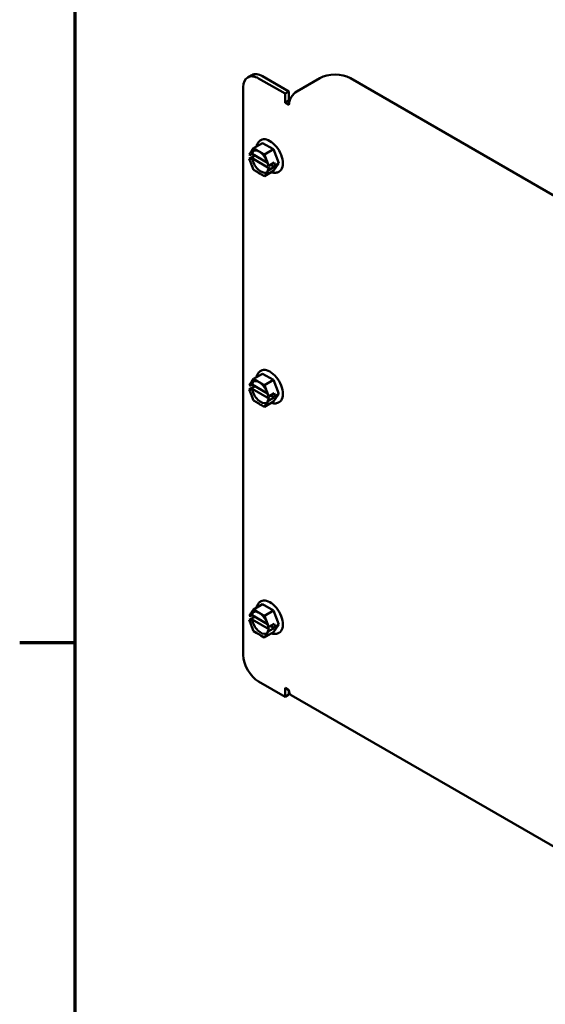
# Model space of a CAD drawing. Units: inches. Extents: x 2 to 86, y 1 to 67.
# Drawn here: x 2.4 to 8.4, y 12.8 to 24.2 of the extents above; entities that cross this region are included whole.
import ezdxf

# ---------------------------------------------------------------- set-up
doc = ezdxf.new("R2010")
doc.units = ezdxf.units.IN
doc.header["$LTSCALE"] = 4
doc.header["$MEASUREMENT"] = 0
doc.layers.get('0').update_dxf_attribs({"lineweight": 25})
doc.layers.add('Border (ANSI)', color=7, linetype='Continuous', lineweight=70)
doc.layers.add('Visible (ANSI)', color=7, linetype='Continuous', lineweight=50)

# ---------------------------------------------------------------- blocks, each defined once
blk = doc.blocks.new('Borders Default Border')
at = {"layer": 'Border (ANSI)'}
blk.add_line((0.75, 4.25), (0.59, 4.25), dxfattribs=at)
at = {"layer": 'Border (ANSI)', "flags": 128}
blk.add_lwpolyline([(0.75, 0.5), (0.75, 16.5), (21.25, 16.5), (21.25, 0.5), (0.75, 0.5)], dxfattribs=at)

msp = doc.modelspace()

# ---------------------------------------------------------------- linework, layer by layer
at = {"layer": 'Visible (ANSI)'}
for p, q in [((4.9861, 23.5066), (5.031, 23.5325)), ((5.4152, 23.3187), (5.1111, 23.4942)), ((5.4601, 23.3446), (5.156, 23.5202)), ((5.5499, 23.3446), (5.8136, 23.4969)), ((9.8523, 21.3693), (6.1672, 23.4969)), ((4.9343, 23.3922), (4.9343, 16.8602)), ((5.4152, 23.3187), (5.4601, 23.3446)), ((5.4601, 23.3446), (5.4601, 23.2409)), ((5.4152, 23.215), (5.4152, 23.3187)), ((5.4152, 23.215), (5.4601, 23.2409)), ((5.4601, 23.2409), (5.468, 23.2363)), ((5.4601, 23.1891), (5.4152, 23.215)), ((5.1358, 22.7837), (5.1365, 22.7841)), ((5.0327, 22.6616), (5.0526, 22.6899)), ((5.1572, 22.7503), (5.0526, 22.6899)), ((5.0526, 22.6899), (5.0923, 22.6669)), ((5.1572, 22.7503), (5.2816, 22.6783)), ((5.2816, 22.6783), (5.177, 22.6179)), ((5.2816, 22.6783), (5.3437, 22.518)), ((5.0025, 22.6189), (5.0102, 22.6298)), ((5.0025, 22.6189), (5.0067, 22.6165)), ((5.0025, 22.57), (5.0661, 22.6067)), ((5.0066, 22.5676), (5.0025, 22.57)), ((5.0101, 22.5503), (5.0025, 22.57)), ((5.0209, 22.5675), (5.0351, 22.5756)), ((5.0351, 22.6246), (5.021, 22.6164)), ((5.2136, 22.5213), (5.0351, 22.6246)), ((5.0351, 22.5756), (5.2366, 22.459)), ((5.1372, 22.6409), (5.177, 22.6179)), ((5.177, 22.6179), (5.1968, 22.5666)), ((5.0523, 22.4412), (5.0325, 22.4925)), ((5.0921, 22.4182), (5.0523, 22.4412)), ((5.2268, 22.4402), (5.2191, 22.4293)), ((5.2192, 22.5088), (5.2268, 22.4891)), ((5.2366, 22.459), (5.2224, 22.4508)), ((5.2226, 22.4915), (5.2268, 22.4891)), ((5.2268, 22.4402), (5.2226, 22.4426)), ((5.2268, 22.4891), (5.2905, 22.5259)), ((5.2904, 22.4769), (5.2268, 22.4402)), ((5.2481, 22.5014), (5.2904, 22.4769)), ((5.3437, 22.518), (5.2814, 22.4297)), ((5.3027, 22.4943), (5.2904, 22.4769)), ((5.2905, 22.5259), (5.3027, 22.4943)), ((5.3437, 22.518), (5.3027, 22.4943)), ((5.1767, 22.3692), (5.1369, 22.3922)), ((5.2814, 22.4297), (5.1767, 22.3692)), ((5.1966, 22.3975), (5.1767, 22.3692)), ((5.3453, 22.4208), (5.346, 22.4212)), ((5.1572, 20.0967), (5.0526, 20.0363)), ((5.1358, 20.13), (5.1365, 20.1304)), ((5.1572, 20.0967), (5.2816, 20.0247)), ((5.0025, 19.9653), (5.0102, 19.9762)), ((5.0025, 19.9653), (5.0067, 19.9629)), ((5.0025, 19.9164), (5.0661, 19.9531)), ((5.0351, 19.971), (5.021, 19.9628)), ((5.0327, 20.008), (5.0526, 20.0363)), ((5.2136, 19.8677), (5.0351, 19.971)), ((5.0526, 20.0363), (5.0923, 20.0132)), ((5.1372, 19.9873), (5.177, 19.9643)), ((5.2816, 20.0247), (5.177, 19.9643)), ((5.177, 19.9643), (5.1968, 19.913)), ((5.2816, 20.0247), (5.3437, 19.8644)), ((5.0066, 19.9139), (5.0025, 19.9164)), ((5.0101, 19.8967), (5.0025, 19.9164)), ((5.0209, 19.9139), (5.0351, 19.922)), ((5.0523, 19.7876), (5.0325, 19.8389)), ((5.0351, 19.922), (5.2366, 19.8054)), ((5.2192, 19.8552), (5.2268, 19.8355)), ((5.2226, 19.8379), (5.2268, 19.8355)), ((5.2268, 19.8355), (5.2905, 19.8723)), ((5.2481, 19.8478), (5.2904, 19.8233)), ((5.3437, 19.8644), (5.2814, 19.776)), ((5.3027, 19.8407), (5.2904, 19.8233)), ((5.2905, 19.8723), (5.3027, 19.8407)), ((5.3437, 19.8644), (5.3027, 19.8407)), ((5.0921, 19.7646), (5.0523, 19.7876)), ((5.1767, 19.7156), (5.1369, 19.7386)), ((5.2814, 19.776), (5.1767, 19.7156)), ((5.1966, 19.7439), (5.1767, 19.7156)), ((5.2268, 19.7866), (5.2191, 19.7757)), ((5.2366, 19.8054), (5.2224, 19.7972)), ((5.2268, 19.7866), (5.2226, 19.789)), ((5.2904, 19.8233), (5.2268, 19.7866)), ((5.3453, 19.7672), (5.346, 19.7676)), ((5.1354, 17.4766), (5.1361, 17.477)), ((5.0323, 17.3546), (5.0522, 17.3828)), ((5.1569, 17.4433), (5.0522, 17.3828)), ((5.0522, 17.3828), (5.092, 17.3598)), ((5.1569, 17.4433), (5.2813, 17.3713)), ((5.2813, 17.3713), (5.1766, 17.3109)), ((5.2813, 17.3713), (5.3433, 17.211)), ((5.0021, 17.263), (5.0657, 17.2997)), ((5.0063, 17.2605), (5.0021, 17.263)), ((5.0097, 17.2433), (5.0021, 17.263)), ((5.0022, 17.3119), (5.0098, 17.3228)), ((5.0022, 17.3119), (5.0063, 17.3095)), ((5.0348, 17.3176), (5.0206, 17.3094)), ((5.0206, 17.2604), (5.0347, 17.2686)), ((5.0347, 17.2686), (5.2362, 17.152)), ((5.2133, 17.2143), (5.0348, 17.3176)), ((5.1369, 17.3339), (5.1766, 17.3109)), ((5.1766, 17.3109), (5.1965, 17.2596)), ((5.052, 17.1342), (5.0321, 17.1854)), ((5.0917, 17.1112), (5.052, 17.1342)), ((5.281, 17.1226), (5.1764, 17.0622)), ((5.2188, 17.2018), (5.2265, 17.1821)), ((5.2264, 17.1331), (5.2188, 17.1223)), ((5.2362, 17.152), (5.2221, 17.1438)), ((5.2264, 17.1331), (5.2222, 17.1356)), ((5.2223, 17.1845), (5.2265, 17.1821)), ((5.29, 17.1699), (5.2264, 17.1331)), ((5.2265, 17.1821), (5.2901, 17.2188)), ((5.2477, 17.1944), (5.29, 17.1699)), ((5.3433, 17.211), (5.281, 17.1226)), ((5.3023, 17.1873), (5.29, 17.1699)), ((5.2901, 17.2188), (5.3023, 17.1873)), ((5.3433, 17.211), (5.3023, 17.1873)), ((5.3449, 17.1138), (5.3456, 17.1142)), ((5.1764, 17.0622), (5.1366, 17.0852)), ((5.1963, 17.0904), (5.1764, 17.0622)), ((5.4152, 16.3785), (5.1111, 16.554)), ((5.4152, 16.4822), (5.4601, 16.4562)), ((5.4152, 16.3785), (5.4152, 16.4822)), ((5.4601, 16.4562), (5.4601, 16.4044)), ((5.4601, 16.4044), (5.4152, 16.3785)), ((5.4864, 16.3981), (9.8047, 13.9049))]:
    msp.add_line(p, q, dxfattribs=at)
for centre, major_axis, start_param, end_param in [((5.1111, 23.2901), (-0.125, 0.2165), 5.4977871, 7.0685835), ((5.156, 23.316), (-0.125, 0.2165), 5.4977871, 6.2831853), ((5.9904, 23.3948), (0.25, 0), 0.7853982, 2.3561945), ((5.5499, 23.2409), (0.0635, 0.11), 0.7853982, 2.3561945), ((5.2412, 22.6026), (0.1047, -0.1814), 0, 3.1415927), ((5.1359, 22.5418), (-0.0728, 0.1261), 0.1008496, 0.5766985), ((5.1359, 22.5418), (0.0728, -0.1261), 4.1332964, 6.1823357), ((5.2412, 19.949), (0.1047, -0.1814), 0, 3.1415927), ((5.1359, 19.8882), (-0.0728, 0.1261), 0.1008496, 0.5766985), ((5.1359, 19.8882), (0.0728, -0.1261), 4.1332964, 6.1823357), ((5.2409, 17.2956), (0.1047, -0.1814), 0, 3.1415927), ((5.1355, 17.2348), (-0.0728, 0.1261), 0.1008496, 0.5766985), ((5.1355, 17.2348), (0.0728, -0.1261), 4.1332964, 6.1823357), ((5.1111, 16.7581), (-0.125, 0.2165), 0.7853982, 2.3561945), ((5.5499, 16.5081), (-0.0635, -0.11), 5.4977871, 6.2831853)]:
    msp.add_ellipse(centre, major_axis=major_axis, ratio=0.5773503, start_param=start_param, end_param=end_param, dxfattribs=at)
for points, knots in [([(5.0868, 22.7096), (5.0869, 22.7102), (5.087, 22.7107), (5.0909, 22.7288), (5.0977, 22.7452), (5.1155, 22.7689), (5.125, 22.7774), (5.1358, 22.7837)], [3.34610308, 3.34610308, 3.34610308, 3.34610308, 3.35594857, 3.35594857, 3.68665864, 3.68665864, 3.92699082, 3.92699082, 3.92699082, 3.92699082]), ([(5.0327, 22.6616), (5.0316, 22.6601), (5.0304, 22.6584), (5.027, 22.6535), (5.0243, 22.6494), (5.0218, 22.6459), (5.0193, 22.6424), (5.0162, 22.6382), (5.0125, 22.6331), (5.0112, 22.6313), (5.0102, 22.6298)], [0.58400839, 0.58400839, 0.58400839, 0.58400839, 0.60665912, 0.60665912, 0.65957635, 0.65957635, 0.65957635, 0.71249359, 0.71249359, 0.73514432, 0.73514432, 0.73514432, 0.73514432]), ([(5.0489, 22.6597), (5.0567, 22.6642), (5.066, 22.6663), (5.0863, 22.6649), (5.0967, 22.662), (5.118, 22.6519), (5.1288, 22.6449), (5.1498, 22.6274), (5.16, 22.6168), (5.1789, 22.5932), (5.1875, 22.5801), (5.2022, 22.5527), (5.2083, 22.5384), (5.2158, 22.5144), (5.2181, 22.5046), (5.2197, 22.4952)], [3.9269908, 3.9269908, 3.9269908, 3.9269908, 4.2996837, 4.2996837, 4.6231612, 4.6231612, 4.9317865, 4.9317865, 5.2413006, 5.2413006, 5.5526966, 5.5526966, 5.8646089, 5.8646089, 6.0818654, 6.0818654, 6.0818654, 6.0818654]), ([(5.1372, 22.6409), (5.1351, 22.6421), (5.1326, 22.6436), (5.1258, 22.6477), (5.1201, 22.6513), (5.1152, 22.6541), (5.1102, 22.6569), (5.1042, 22.6602), (5.097, 22.6642), (5.0944, 22.6656), (5.0923, 22.6669)], [0.58400839, 0.58400839, 0.58400839, 0.58400839, 0.60665912, 0.60665912, 0.65957635, 0.65957635, 0.65957635, 0.71249359, 0.71249359, 0.73514432, 0.73514432, 0.73514432, 0.73514432]), ([(5.0209, 22.5675), (5.0201, 22.567), (5.0188, 22.5665), (5.0166, 22.566), (5.0151, 22.5658), (5.0126, 22.5658), (5.0111, 22.566), (5.0088, 22.5666), (5.0075, 22.567), (5.0066, 22.5676)], [0.07595608, 0.07595608, 0.07595608, 0.07595608, 0.085297702, 0.085297702, 0.094743369, 0.094743369, 0.104306813, 0.104306813, 0.113954529, 0.113954529, 0.113954529, 0.113954529]), ([(5.0067, 22.6165), (5.0076, 22.616), (5.0088, 22.6155), (5.0112, 22.6149), (5.0126, 22.6148), (5.0151, 22.6148), (5.0166, 22.6149), (5.0189, 22.6155), (5.0201, 22.6159), (5.021, 22.6164)], [0.037957631, 0.037957631, 0.037957631, 0.037957631, 0.047605347, 0.047605347, 0.057168791, 0.057168791, 0.066614459, 0.066614459, 0.07595608, 0.07595608, 0.07595608, 0.07595608]), ([(5.0101, 22.5503), (5.0111, 22.5476), (5.0124, 22.5444), (5.0161, 22.5354), (5.0192, 22.5279), (5.0217, 22.5216), (5.0241, 22.5153), (5.0269, 22.5076), (5.0302, 22.4985), (5.0314, 22.4952), (5.0325, 22.4925)], [0.58400839, 0.58400839, 0.58400839, 0.58400839, 0.60665912, 0.60665912, 0.65957635, 0.65957635, 0.65957635, 0.71249359, 0.71249359, 0.73514432, 0.73514432, 0.73514432, 0.73514432]), ([(5.2192, 22.5088), (5.2181, 22.5115), (5.2169, 22.5148), (5.2136, 22.5239), (5.2108, 22.5316), (5.2084, 22.5379), (5.2059, 22.5443), (5.2028, 22.5518), (5.1992, 22.5607), (5.1979, 22.5639), (5.1968, 22.5666)], [0.58400839, 0.58400839, 0.58400839, 0.58400839, 0.60665912, 0.60665912, 0.65957635, 0.65957635, 0.65957635, 0.71249359, 0.71249359, 0.73514432, 0.73514432, 0.73514432, 0.73514432]), ([(5.2196, 22.4475), (5.2188, 22.4436), (5.2178, 22.4399), (5.2155, 22.433), (5.2141, 22.4298), (5.211, 22.424), (5.2093, 22.4213), (5.2055, 22.4165), (5.2035, 22.4144), (5.1992, 22.4106), (5.1969, 22.4089), (5.1945, 22.4075)], [0.20571533, 0.20571533, 0.20571533, 0.20571533, 0.3216519, 0.3216519, 0.43758846, 0.43758846, 0.55352503, 0.55352503, 0.6694616, 0.6694616, 0.78539816, 0.78539816, 0.78539816, 0.78539816]), ([(5.2226, 22.4426), (5.2217, 22.4431), (5.2208, 22.4438), (5.2199, 22.4452), (5.2196, 22.446), (5.2196, 22.4475), (5.2198, 22.4483), (5.2208, 22.4496), (5.2216, 22.4503), (5.2224, 22.4508)], [0.037957631, 0.037957631, 0.037957631, 0.037957631, 0.047605347, 0.047605347, 0.057168791, 0.057168791, 0.066614459, 0.066614459, 0.07595608, 0.07595608, 0.07595608, 0.07595608]), ([(5.2197, 22.4952), (5.2198, 22.4946), (5.22, 22.494), (5.2209, 22.4928), (5.2217, 22.4921), (5.2226, 22.4915)], [0.096885747, 0.096885747, 0.096885747, 0.096885747, 0.104306813, 0.104306813, 0.113954529, 0.113954529, 0.113954529, 0.113954529]), ([(5.0921, 22.4182), (5.0942, 22.417), (5.0967, 22.4156), (5.1039, 22.4116), (5.11, 22.4083), (5.1149, 22.4055), (5.1198, 22.4026), (5.1255, 22.3991), (5.1324, 22.395), (5.1348, 22.3935), (5.1369, 22.3922)], [0.58400839, 0.58400839, 0.58400839, 0.58400839, 0.60665912, 0.60665912, 0.65957635, 0.65957635, 0.65957635, 0.71249359, 0.71249359, 0.73514432, 0.73514432, 0.73514432, 0.73514432]), ([(5.1966, 22.3975), (5.1977, 22.399), (5.199, 22.4008), (5.2027, 22.4059), (5.2058, 22.4101), (5.2083, 22.4136), (5.2107, 22.4171), (5.2135, 22.4212), (5.2168, 22.4261), (5.2181, 22.4278), (5.2191, 22.4293)], [0.58400839, 0.58400839, 0.58400839, 0.58400839, 0.60665912, 0.60665912, 0.65957635, 0.65957635, 0.65957635, 0.71249359, 0.71249359, 0.73514432, 0.73514432, 0.73514432, 0.73514432]), ([(5.3453, 22.4208), (5.3339, 22.4142), (5.321, 22.4102), (5.2935, 22.4074), (5.2787, 22.409), (5.2617, 22.4138), (5.2592, 22.4146), (5.2567, 22.4154)], [0.78539816, 0.78539816, 0.78539816, 0.78539816, 1.0392048, 1.0392048, 1.31780062, 1.31780062, 1.3662859, 1.3662859, 1.3662859, 1.3662859]), ([(5.0868, 20.056), (5.0869, 20.0565), (5.087, 20.0571), (5.0909, 20.0752), (5.0977, 20.0916), (5.1155, 20.1153), (5.125, 20.1238), (5.1358, 20.13)], [3.34610308, 3.34610308, 3.34610308, 3.34610308, 3.35594857, 3.35594857, 3.68665864, 3.68665864, 3.92699082, 3.92699082, 3.92699082, 3.92699082]), ([(5.0067, 19.9629), (5.0076, 19.9624), (5.0088, 19.9619), (5.0112, 19.9613), (5.0126, 19.9612), (5.0151, 19.9611), (5.0166, 19.9613), (5.0189, 19.9618), (5.0201, 19.9623), (5.021, 19.9628)], [0.037957631, 0.037957631, 0.037957631, 0.037957631, 0.047605347, 0.047605347, 0.057168791, 0.057168791, 0.066614459, 0.066614459, 0.07595608, 0.07595608, 0.07595608, 0.07595608]), ([(5.0327, 20.008), (5.0316, 20.0065), (5.0304, 20.0048), (5.027, 19.9999), (5.0243, 19.9958), (5.0218, 19.9923), (5.0193, 19.9888), (5.0162, 19.9845), (5.0125, 19.9795), (5.0112, 19.9777), (5.0102, 19.9762)], [0.58400839, 0.58400839, 0.58400839, 0.58400839, 0.60665912, 0.60665912, 0.65957635, 0.65957635, 0.65957635, 0.71249359, 0.71249359, 0.73514432, 0.73514432, 0.73514432, 0.73514432]), ([(5.0489, 20.0061), (5.0567, 20.0106), (5.066, 20.0127), (5.0863, 20.0112), (5.0967, 20.0084), (5.118, 19.9983), (5.1288, 19.9913), (5.1498, 19.9738), (5.16, 19.9632), (5.1789, 19.9396), (5.1875, 19.9265), (5.2022, 19.899), (5.2083, 19.8847), (5.2158, 19.8608), (5.2181, 19.851), (5.2197, 19.8416)], [3.9269908, 3.9269908, 3.9269908, 3.9269908, 4.2996837, 4.2996837, 4.6231612, 4.6231612, 4.9317865, 4.9317865, 5.2413006, 5.2413006, 5.5526966, 5.5526966, 5.8646089, 5.8646089, 6.0818654, 6.0818654, 6.0818654, 6.0818654]), ([(5.1372, 19.9873), (5.1351, 19.9885), (5.1326, 19.99), (5.1258, 19.9941), (5.1201, 19.9976), (5.1152, 20.0005), (5.1102, 20.0033), (5.1042, 20.0066), (5.097, 20.0106), (5.0944, 20.012), (5.0923, 20.0132)], [0.58400839, 0.58400839, 0.58400839, 0.58400839, 0.60665912, 0.60665912, 0.65957635, 0.65957635, 0.65957635, 0.71249359, 0.71249359, 0.73514432, 0.73514432, 0.73514432, 0.73514432]), ([(5.0209, 19.9139), (5.0201, 19.9134), (5.0188, 19.9129), (5.0166, 19.9123), (5.0151, 19.9122), (5.0126, 19.9122), (5.0111, 19.9124), (5.0088, 19.9129), (5.0075, 19.9134), (5.0066, 19.9139)], [0.07595608, 0.07595608, 0.07595608, 0.07595608, 0.085297702, 0.085297702, 0.094743369, 0.094743369, 0.104306813, 0.104306813, 0.113954529, 0.113954529, 0.113954529, 0.113954529]), ([(5.0101, 19.8967), (5.0111, 19.894), (5.0124, 19.8908), (5.0161, 19.8818), (5.0192, 19.8743), (5.0217, 19.868), (5.0241, 19.8617), (5.0269, 19.854), (5.0302, 19.8448), (5.0314, 19.8416), (5.0325, 19.8389)], [0.58400839, 0.58400839, 0.58400839, 0.58400839, 0.60665912, 0.60665912, 0.65957635, 0.65957635, 0.65957635, 0.71249359, 0.71249359, 0.73514432, 0.73514432, 0.73514432, 0.73514432]), ([(5.2192, 19.8552), (5.2181, 19.8579), (5.2169, 19.8612), (5.2136, 19.8703), (5.2108, 19.878), (5.2084, 19.8843), (5.2059, 19.8907), (5.2028, 19.8981), (5.1992, 19.9071), (5.1979, 19.9103), (5.1968, 19.913)], [0.58400839, 0.58400839, 0.58400839, 0.58400839, 0.60665912, 0.60665912, 0.65957635, 0.65957635, 0.65957635, 0.71249359, 0.71249359, 0.73514432, 0.73514432, 0.73514432, 0.73514432]), ([(5.2197, 19.8416), (5.2198, 19.841), (5.22, 19.8404), (5.2209, 19.8392), (5.2217, 19.8384), (5.2226, 19.8379)], [0.096885747, 0.096885747, 0.096885747, 0.096885747, 0.104306813, 0.104306813, 0.113954529, 0.113954529, 0.113954529, 0.113954529]), ([(5.0921, 19.7646), (5.0942, 19.7634), (5.0967, 19.762), (5.1039, 19.758), (5.11, 19.7547), (5.1149, 19.7518), (5.1198, 19.749), (5.1255, 19.7455), (5.1324, 19.7413), (5.1348, 19.7399), (5.1369, 19.7386)], [0.58400839, 0.58400839, 0.58400839, 0.58400839, 0.60665912, 0.60665912, 0.65957635, 0.65957635, 0.65957635, 0.71249359, 0.71249359, 0.73514432, 0.73514432, 0.73514432, 0.73514432]), ([(5.2196, 19.7939), (5.2188, 19.79), (5.2178, 19.7863), (5.2155, 19.7794), (5.2141, 19.7762), (5.211, 19.7704), (5.2093, 19.7677), (5.2055, 19.7629), (5.2035, 19.7607), (5.1992, 19.757), (5.1969, 19.7553), (5.1945, 19.7539)], [0.20571533, 0.20571533, 0.20571533, 0.20571533, 0.3216519, 0.3216519, 0.43758846, 0.43758846, 0.55352503, 0.55352503, 0.6694616, 0.6694616, 0.78539816, 0.78539816, 0.78539816, 0.78539816]), ([(5.1966, 19.7439), (5.1977, 19.7453), (5.199, 19.7472), (5.2027, 19.7522), (5.2058, 19.7565), (5.2083, 19.76), (5.2107, 19.7635), (5.2135, 19.7676), (5.2168, 19.7725), (5.2181, 19.7742), (5.2191, 19.7757)], [0.58400839, 0.58400839, 0.58400839, 0.58400839, 0.60665912, 0.60665912, 0.65957635, 0.65957635, 0.65957635, 0.71249359, 0.71249359, 0.73514432, 0.73514432, 0.73514432, 0.73514432]), ([(5.2226, 19.789), (5.2217, 19.7895), (5.2208, 19.7902), (5.2199, 19.7916), (5.2196, 19.7924), (5.2196, 19.7939), (5.2198, 19.7947), (5.2208, 19.796), (5.2216, 19.7967), (5.2224, 19.7972)], [0.037957631, 0.037957631, 0.037957631, 0.037957631, 0.047605347, 0.047605347, 0.057168791, 0.057168791, 0.066614459, 0.066614459, 0.07595608, 0.07595608, 0.07595608, 0.07595608]), ([(5.3453, 19.7672), (5.3339, 19.7606), (5.321, 19.7566), (5.2935, 19.7538), (5.2787, 19.7554), (5.2617, 19.7602), (5.2592, 19.7609), (5.2567, 19.7618)], [0.78539816, 0.78539816, 0.78539816, 0.78539816, 1.0392048, 1.0392048, 1.31780062, 1.31780062, 1.3662859, 1.3662859, 1.3662859, 1.3662859]), ([(5.0865, 17.4026), (5.0866, 17.4031), (5.0867, 17.4037), (5.0905, 17.4218), (5.0973, 17.4382), (5.1152, 17.4619), (5.1246, 17.4704), (5.1354, 17.4766)], [3.34610308, 3.34610308, 3.34610308, 3.34610308, 3.35594857, 3.35594857, 3.68665864, 3.68665864, 3.92699082, 3.92699082, 3.92699082, 3.92699082]), ([(5.0323, 17.3546), (5.0312, 17.3531), (5.03, 17.3514), (5.0267, 17.3465), (5.0239, 17.3424), (5.0214, 17.3389), (5.019, 17.3354), (5.0159, 17.3311), (5.0122, 17.3261), (5.0109, 17.3242), (5.0098, 17.3228)], [0.58400839, 0.58400839, 0.58400839, 0.58400839, 0.60665912, 0.60665912, 0.65957635, 0.65957635, 0.65957635, 0.71249359, 0.71249359, 0.73514432, 0.73514432, 0.73514432, 0.73514432]), ([(5.0485, 17.3527), (5.0564, 17.3572), (5.0657, 17.3593), (5.0859, 17.3578), (5.0964, 17.355), (5.1177, 17.3449), (5.1284, 17.3379), (5.1494, 17.3203), (5.1597, 17.3098), (5.1785, 17.2862), (5.1872, 17.273), (5.2019, 17.2456), (5.2079, 17.2313), (5.2155, 17.2074), (5.2178, 17.1976), (5.2193, 17.1882)], [3.9269908, 3.9269908, 3.9269908, 3.9269908, 4.2996837, 4.2996837, 4.6231612, 4.6231612, 4.9317865, 4.9317865, 5.2413006, 5.2413006, 5.5526966, 5.5526966, 5.8646089, 5.8646089, 6.0818654, 6.0818654, 6.0818654, 6.0818654]), ([(5.1369, 17.3339), (5.1347, 17.3351), (5.1323, 17.3366), (5.1254, 17.3407), (5.1197, 17.3442), (5.1148, 17.3471), (5.1099, 17.3499), (5.1038, 17.3532), (5.0967, 17.3572), (5.0941, 17.3586), (5.092, 17.3598)], [0.58400839, 0.58400839, 0.58400839, 0.58400839, 0.60665912, 0.60665912, 0.65957635, 0.65957635, 0.65957635, 0.71249359, 0.71249359, 0.73514432, 0.73514432, 0.73514432, 0.73514432]), ([(5.0063, 17.3095), (5.0072, 17.309), (5.0085, 17.3085), (5.0108, 17.3079), (5.0123, 17.3077), (5.0148, 17.3077), (5.0163, 17.3079), (5.0185, 17.3084), (5.0198, 17.3089), (5.0206, 17.3094)], [0.037957631, 0.037957631, 0.037957631, 0.037957631, 0.047605347, 0.047605347, 0.057168791, 0.057168791, 0.066614459, 0.066614459, 0.07595608, 0.07595608, 0.07595608, 0.07595608]), ([(5.0206, 17.2604), (5.0197, 17.2599), (5.0185, 17.2595), (5.0162, 17.2589), (5.0147, 17.2588), (5.0122, 17.2588), (5.0108, 17.259), (5.0084, 17.2595), (5.0072, 17.26), (5.0063, 17.2605)], [0.07595608, 0.07595608, 0.07595608, 0.07595608, 0.085297702, 0.085297702, 0.094743369, 0.094743369, 0.104306813, 0.104306813, 0.113954529, 0.113954529, 0.113954529, 0.113954529]), ([(5.0097, 17.2433), (5.0108, 17.2406), (5.0121, 17.2373), (5.0158, 17.2284), (5.0189, 17.2209), (5.0213, 17.2146), (5.0238, 17.2083), (5.0265, 17.2006), (5.0299, 17.1914), (5.0311, 17.1882), (5.0321, 17.1854)], [0.58400839, 0.58400839, 0.58400839, 0.58400839, 0.60665912, 0.60665912, 0.65957635, 0.65957635, 0.65957635, 0.71249359, 0.71249359, 0.73514432, 0.73514432, 0.73514432, 0.73514432]), ([(5.2188, 17.2018), (5.2178, 17.2045), (5.2166, 17.2078), (5.2133, 17.2169), (5.2105, 17.2246), (5.208, 17.2309), (5.2056, 17.2372), (5.2025, 17.2447), (5.1988, 17.2537), (5.1975, 17.2569), (5.1965, 17.2596)], [0.58400839, 0.58400839, 0.58400839, 0.58400839, 0.60665912, 0.60665912, 0.65957635, 0.65957635, 0.65957635, 0.71249359, 0.71249359, 0.73514432, 0.73514432, 0.73514432, 0.73514432]), ([(5.0917, 17.1112), (5.0938, 17.11), (5.0964, 17.1085), (5.1036, 17.1046), (5.1096, 17.1013), (5.1145, 17.0984), (5.1195, 17.0956), (5.1252, 17.0921), (5.132, 17.0879), (5.1345, 17.0864), (5.1366, 17.0852)], [0.58400839, 0.58400839, 0.58400839, 0.58400839, 0.60665912, 0.60665912, 0.65957635, 0.65957635, 0.65957635, 0.71249359, 0.71249359, 0.73514432, 0.73514432, 0.73514432, 0.73514432]), ([(5.2193, 17.1404), (5.2185, 17.1365), (5.2175, 17.1329), (5.2151, 17.126), (5.2137, 17.1228), (5.2106, 17.117), (5.2089, 17.1143), (5.2052, 17.1095), (5.2032, 17.1073), (5.1989, 17.1035), (5.1966, 17.1019), (5.1942, 17.1005)], [0.20571533, 0.20571533, 0.20571533, 0.20571533, 0.3216519, 0.3216519, 0.43758846, 0.43758846, 0.55352503, 0.55352503, 0.6694616, 0.6694616, 0.78539816, 0.78539816, 0.78539816, 0.78539816]), ([(5.1963, 17.0904), (5.1973, 17.0919), (5.1986, 17.0938), (5.2023, 17.0988), (5.2054, 17.1031), (5.2079, 17.1066), (5.2104, 17.1101), (5.2131, 17.1142), (5.2165, 17.119), (5.2177, 17.1208), (5.2188, 17.1223)], [0.58400839, 0.58400839, 0.58400839, 0.58400839, 0.60665912, 0.60665912, 0.65957635, 0.65957635, 0.65957635, 0.71249359, 0.71249359, 0.73514432, 0.73514432, 0.73514432, 0.73514432]), ([(5.2222, 17.1356), (5.2213, 17.1361), (5.2205, 17.1368), (5.2195, 17.1382), (5.2192, 17.139), (5.2192, 17.1404), (5.2195, 17.1413), (5.2204, 17.1426), (5.2212, 17.1433), (5.2221, 17.1438)], [0.037957631, 0.037957631, 0.037957631, 0.037957631, 0.047605347, 0.047605347, 0.057168791, 0.057168791, 0.066614459, 0.066614459, 0.07595608, 0.07595608, 0.07595608, 0.07595608]), ([(5.2193, 17.1882), (5.2194, 17.1876), (5.2197, 17.187), (5.2205, 17.1858), (5.2214, 17.185), (5.2223, 17.1845)], [0.096885747, 0.096885747, 0.096885747, 0.096885747, 0.104306813, 0.104306813, 0.113954529, 0.113954529, 0.113954529, 0.113954529]), ([(5.3449, 17.1138), (5.3335, 17.1072), (5.3207, 17.1032), (5.2931, 17.1004), (5.2783, 17.102), (5.2613, 17.1068), (5.2588, 17.1075), (5.2563, 17.1084)], [0.78539816, 0.78539816, 0.78539816, 0.78539816, 1.0392048, 1.0392048, 1.31780062, 1.31780062, 1.3662859, 1.3662859, 1.3662859, 1.3662859])]:
    msp.add_open_spline(points, degree=3, knots=knots, dxfattribs=at)

# ---------------------------------------------------------------- block references
at = {"xscale": 4, "yscale": 4, "zscale": 4}
msp.add_blockref('Borders Default Border', (0, 0), dxfattribs=at)

doc.saveas('drawing.dxf')
